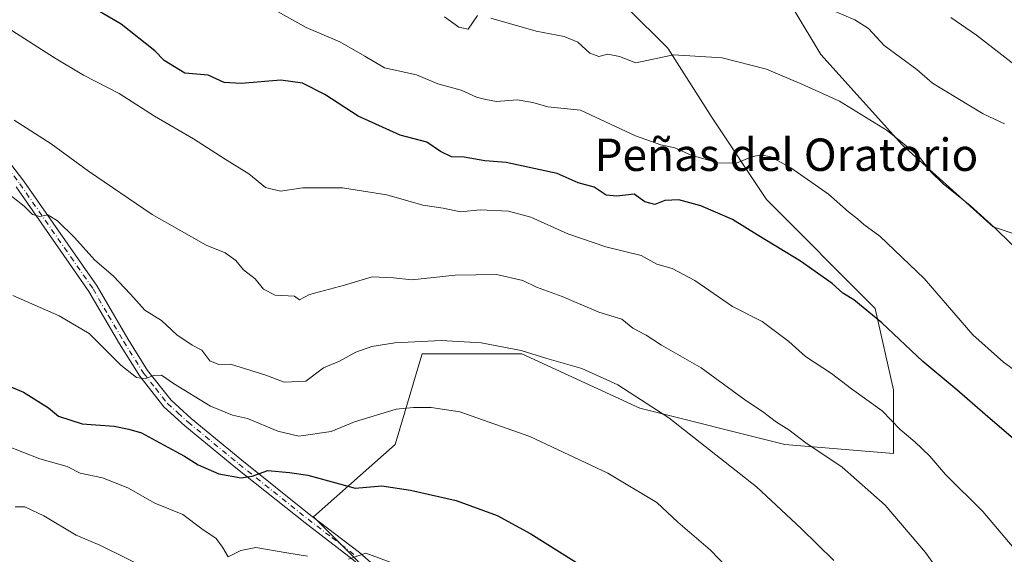
# Model space of a CAD drawing. Units: metres. Extents: x 638426 to 641892, y 4715933 to 4718316.
# Drawn here: x 639837 to 640080, y 4717824 to 4717956 of the extents above; entities that cross this region are included whole.
import ezdxf
from ezdxf.enums import TextEntityAlignment as Align

# ---------------------------------------------------------------- set-up
doc = ezdxf.new("R2010")
doc.units = ezdxf.units.M
doc.header["$MEASUREMENT"] = 0
doc.linetypes.add('DGN Style 4', pattern=[2.6384748266838614, 1.318413404963828, -0.6592067024819142, 0.001648016756204785, -0.6592067024819142])
for name, color, linetype, lineweight in [('Camino Cxs', 7, 'Continuous', 0), ('Camino eje', 30, 'DGN Style 4', 13), ('Curva de nivel maestra', 30, 'Continuous', 30), ('Curva de nivel normal', 30, 'Continuous', 0), ('Matorral CxS', 135, 'Continuous', 0), ('Pastizal CxS', 92, 'Continuous', 0), ('Texto cartográfico', 7, 'Continuous', 0)]:
    doc.layers.add(name, color=color, linetype=linetype, lineweight=lineweight)
doc.styles.add('Style-Arial', font='txt')

# ---------------------------------------------------------------- blocks, each defined once
blk = doc.blocks.new('*U22')
at = {"layer": 'Matorral CxS', "color": 135, "linetype": 'Continuous', "lineweight": 0}
for points in [[(639828.8126999997, 4717998.1183, 578.4119000000064), (639857.8835000005, 4717980.2283, 580.2091999999975), (639884.7182999998, 4717971.283500001, 582.0905000000057), (639882.4826999997, 4717998.118100001, 589.5050999999949), (639866.8289000001, 4718013.772100001, 587.8055000000022), (639875.7741, 4718029.426100001, 590.622199999998), (639902.6095000004, 4718031.6621, 597.1612000000023), (639933.9167, 4717998.118100001, 595.0008999999991), (639976.4055000005, 4717969.047300001, 589.9190999999992), (639996.5318999998, 4717948.920299999, 585.8770999999979), (640007.4896999998, 4717931.7205, 582.040399999998), (640020.9074999997, 4717911.578500001, 578.6083999999975), (640047.7418999998, 4717884.722899999, 575.9208000000071), (640052.2147000004, 4717864.581900001, 571.6793000000034), (640052.2144999999, 4717848.916099999, 568.4734999999928), (640025.3784999996, 4717851.154100001, 563.7955999999976), (639989.5985000003, 4717860.105699999, 559.720100000006), (639960.5277000006, 4717873.5329, 560.2339999999967), (639935.9287, 4717873.5329, 559.641300000003), (639934.8497000001, 4717869.9343, 558.5347999999941), (639932.6919, 4717862.7371, 556.2927999999956), (639929.2191000005, 4717851.154100001, 553.3698000000004), (639909.0919000005, 4717833.2501, 547.9406000000017), (639929.2185000004, 4717813.108300001, 543.3828999999969)], [(640117.0663000002, 4717891.436699999, 589.6371000000072), (640076.8135000002, 4717904.864700001, 584.8803000000044), (640054.4518999998, 4717925.0065, 585.1854000000021), (640034.3251, 4717947.385299999, 587.3954999999987), (640020.9086999996, 4717969.7653, 591.5359999999928), (639989.5608999999, 4717991.1271, 594.4425000000047), (639952.3642999995, 4718020.470899999, 599.3727000000072), (639928.2474999997, 4718035.911900001, 601.6916000000056), (639855.4259000003, 4718070.4727, 594.0537999999942), (639913.5689000003, 4718063.7597, 605.2379999999976), (639944.8771000003, 4718061.521700001, 607.8252999999969), (639978.4206999998, 4718045.855699999, 605.7502999999997), (639991.2182, 4718037.974300001, 604.127800000002), (639985.2127, 4718027.5233, 604.3883999999962), (640016.4369000001, 4718008.237500001, 604.1227999999974), (640049.4983000001, 4717999.972300001, 604.9786000000023), (640077.9675000003, 4717983.4417, 604.4906999999948), (640100.9263000004, 4717958.6459, 602.9112000000023)]]:
    blk.add_polyline3d(points, dxfattribs=at)

msp = doc.modelspace()

# ---------------------------------------------------------------- linework, layer by layer
at = {"layer": 'Camino Cxs', "color": 7, "linetype": 'Continuous', "lineweight": 0}
for points in [[(639824.3800999997, 4717933.280099999, 564.273000000001), (639837.5900999998, 4717916.1501, 562.0531999999948), (639855.6901000004, 4717890.1801, 559.3738000000012), (639863.2301000003, 4717877.210100001, 557.215200000006), (639868.1601, 4717869.350099999, 556.3074999999953), (639873.9301000005, 4717862.0701, 554.9233999999997), (639878.9301000005, 4717857.520099999, 554.0994000000064), (639891.4401000004, 4717847.220100001, 551.4452000000019), (639908.4700999996, 4717833.620100001, 548.093599999993), (639920.4200999998, 4717824.470100001, 546.0424999999959), (639928.9901000002, 4717816.920100001, 544.6638999999996)], [(639824.3800999997, 4717933.280099999, 564.273000000001), (639837.5900999998, 4717916.1501, 562.0531999999948), (639855.6901000004, 4717890.1801, 559.3738000000012), (639863.2301000003, 4717877.210100001, 557.215200000006), (639868.1601, 4717869.350099999, 556.3074999999953), (639873.9301000005, 4717862.0701, 554.9233999999997), (639878.9301000005, 4717857.520099999, 554.0994000000064), (639891.4401000004, 4717847.220100001, 551.4452000000019), (639908.4700999996, 4717833.620100001, 548.093599999993), (639920.4200999998, 4717824.470100001, 546.0424999999959), (639928.9901000002, 4717816.920100001, 544.6638999999996), (639935.9301000005, 4717809.780099999, 544.2225999999937), (639944.1801000005, 4717798.2301, 542.7250000000058), (639954.6300999997, 4717779.770099999, 541.4467000000004), (639963.5100999996, 4717763.050100001, 540.295299999998), (639966.8400999998, 4717755.380100001, 539.6747999999934), (639972.5201000003, 4717739.640100001, 538.1542000000045), (639979.5701000001, 4717722.4801, 536.9204999999929), (639986.6300999997, 4717706.170100001, 534.3386000000028), (640000.8901000004, 4717673.870100001, 531.4637999999978), (640010.1001000004, 4717653.840100001, 530.209600000002), (640021.1501000002, 4717632.4101, 528.7758999999933), (640024.7200999996, 4717623.4301, 528.9839999999967), (640025.1201, 4717620.6601, 528.5035999999964)], [(639918.9101, 4717822.630100001, 545.5399000000034), (639907.0100999996, 4717831.7501, 547.9018999999971), (639889.9401000004, 4717845.370100001, 551.2981), (639877.3701, 4717855.720100001, 553.9566999999952), (639872.1901000004, 4717860.440099999, 554.8733000000066), (639866.2200999996, 4717867.9801, 556.1582999999955), (639861.2001, 4717875.9801, 556.8742000000057), (639853.6801000005, 4717888.9001, 558.6894999999931), (639835.6700999998, 4717914.7401, 561.4294999999984)], [(640022.5007999997, 4717622.1602, 528.7741999999998), (640022.5000999998, 4717622.170100001, 528.7770000000019), (640022.4101, 4717622.8101, 528.8415999999997), (640018.9801000003, 4717631.420100001, 528.4159999999974), (640007.9600999998, 4717652.800100001, 529.7198000000062), (639998.7200999996, 4717672.890100001, 531.5396999999939), (639984.4501, 4717705.220100001, 534.0256999999983), (639977.3800999997, 4717721.5601, 537.008799999996), (639970.3000999996, 4717738.780099999, 537.9790999999968), (639964.6300999997, 4717754.5001, 539.5687999999936), (639961.3701, 4717762.020099999, 539.8457000000053), (639952.5500999996, 4717778.630100001, 541.0788999999932), (639942.1700999998, 4717796.950099999, 542.1141000000061), (639934.1001000004, 4717808.2501, 543.4410000000062), (639927.3501000004, 4717815.200099999, 543.9284000000043), (639918.9101, 4717822.630100001, 545.5399000000034), (639907.0100999996, 4717831.7501, 547.9018999999971), (639889.9401000004, 4717845.370100001, 551.2981), (639877.3701, 4717855.720100001, 553.9566999999952), (639872.1901000004, 4717860.440099999, 554.8733000000066), (639866.2200999996, 4717867.9801, 556.1582999999955), (639861.2001, 4717875.9801, 556.8742000000057), (639853.6801000005, 4717888.9001, 558.6894999999931), (639835.6700999998, 4717914.7401, 561.4294999999984)]]:
    msp.add_polyline3d(points, dxfattribs=at)
at = {"layer": 'Camino eje', "color": 30, "linetype": 'DGN Style 4', "lineweight": 13}
msp.add_polyline3d([(639823.4250999996, 4717932.5701, 563.9956999999995), (639836.6300999997, 4717915.4451, 561.7526999999973), (639854.6851000005, 4717889.540100001, 559.0031000000017), (639858.4550999999, 4717883.0551, 557.9274000000005), (639862.2150999998, 4717876.595100001, 557.0142000000051), (639867.1901000004, 4717868.665100001, 556.1166999999987), (639870.0751, 4717865.0251, 555.6928999999947), (639873.0601000005, 4717861.255100001, 554.8610000000045), (639875.6501000002, 4717858.895099999, 554.5782000000036), (639878.1501000002, 4717856.620100001, 554.0016999999935), (639890.6901000004, 4717846.295100001, 551.3752999999997), (639899.2050999999, 4717839.495100001, 549.5399000000034), (639907.7401000002, 4717832.6851, 548.0040000000008), (639913.6901000004, 4717828.1251, 546.8852000000043), (639919.6651, 4717823.550100001, 545.7566999999982)], dxfattribs=at)
at = {"layer": 'Curva de nivel maestra', "color": 30, "linetype": 'Continuous', "lineweight": 30, "flags": 128}
for points, elevation in [([(640083.5999999996, 4717851.0001), (640074.8799999999, 4717858.540100001), (640067.8600000005, 4717864.590100001), (640059.4900000002, 4717871.600099999), (640049.3799999999, 4717881.1601), (640042.4100000003, 4717886.8101), (640039.7300000006, 4717888.5101), (640037.0700000003, 4717890.850099999), (640029.2999999998, 4717896.4001), (640018.5999999996, 4717902.850099999), (640012.4900000002, 4717906.6601), (640004.6699999999, 4717910.030099999), (639999.2599999999, 4717911.4801), (639995.7599999999, 4717911.380100001), (639993.3200000003, 4717910.380100001), (639990.8399999999, 4717910.9901), (639988.2599999999, 4717912.9001), (639983.9800000006, 4717912.4301), (639981.3200000003, 4717912.620100001), (639978.3499999996, 4717914.6601), (639974.3899999997, 4717915.7301), (639969.2000000002, 4717918.0001), (639956.6100000005, 4717920.700099999), (639951.3600000005, 4717921.140100001), (639946.2400000002, 4717922.0001), (639943.1799999997, 4717922.1601), (639940.4699999997, 4717923.440099999), (639937.0300000003, 4717925.7601), (639930.5099999999, 4717927.5001), (639920.1200000001, 4717932.1801), (639911.8600000005, 4717937.5001), (639906.3700000001, 4717940.340100001), (639901.0599999997, 4717941.030099999), (639891.2000000002, 4717940.1801), (639887.0499999998, 4717940.4901), (639883.1200000001, 4717942.270099999), (639877.3499999996, 4717942.790100001), (639872.2400000002, 4717945.880100001), (639869.9699999997, 4717948.280099999), (639861.5899999999, 4717954.9001), (639852.3200000003, 4717960.290100001)], 574.9999999999999), ([(639831.8099999997, 4717866.4301), (639837.5, 4717864.020099999), (639843.6900000004, 4717860.190099999), (639846.1900000004, 4717858.140100001), (639851.9600000001, 4717856.2601), (639859.9100000003, 4717855.6501), (639863.5499999998, 4717854.9301), (639866.6299999999, 4717854.040100001), (639872.0700000003, 4717851.0001), (639877.2199999997, 4717848.270099999), (639880.6299999999, 4717846.0801), (639885.7199999997, 4717843.920100001), (639891.2400000002, 4717842.9301), (639893.9500000002, 4717843.340100001), (639897.8499999996, 4717844.7401), (639903.1900000004, 4717844.2401), (639907.6799999997, 4717843.540100001), (639915.5199999996, 4717841.4301), (639919.4100000003, 4717840.360099999), (639925.9400000004, 4717840.890100001), (639933.0099999999, 4717839.880100001), (639944.3399999999, 4717837.290100001), (639954.3799999999, 4717833.5701), (639962.7599999999, 4717829.0601), (639976.8499999996, 4717820.210100001)], 550)]:
    msp.add_lwpolyline(points, dxfattribs=dict(at, elevation=elevation))
at = {"layer": 'Curva de nivel normal', "color": 30, "linetype": 'Continuous', "lineweight": 0, "flags": 128}
for points, elevation in [([(639898.8600000005, 4717958.720100001), (639907.2599999999, 4717954.040100001), (639915.5499999998, 4717950.520099999), (639921.7599999999, 4717946.9901), (639926.6399999997, 4717944.050100001), (639934.4699999997, 4717942.340100001), (639939.75, 4717940.140100001), (639945.5300000003, 4717938.550100001), (639949.3200000003, 4717936.8201), (639951.6500000004, 4717936.2301), (639954.2599999999, 4717935.800100001), (639959.3700000001, 4717936.1501), (639963.25, 4717935.5701), (639966.9400000004, 4717934.5001), (639974.9600000001, 4717933.600099999), (639988.5599999997, 4717927.280099999), (639994.79, 4717925.0801), (639998.2300000006, 4717924.360099999), (640002.2800000003, 4717922.5601), (640008.8700000001, 4717920.600099999), (640013.5199999996, 4717920.590100001), (640017.1900000004, 4717922.090100001), (640019.5499999998, 4717922.600099999), (640021.9900000002, 4717922.100099999), (640026.9000000004, 4717919.380100001), (640036.2100000001, 4717912.890100001), (640041.1399999997, 4717908.5701), (640043.3700000001, 4717906.840100001), (640044.9299999997, 4717905.420100001), (640048.8399999999, 4717902.5101), (640059.7699999996, 4717892.0801), (640071.8200000003, 4717878.200099999), (640079.3399999999, 4717871.460100001), (640088.9000000004, 4717864.4901)], 580), ([(639941.3899999997, 4717956.700099999), (639944.9299999997, 4717954.120100001), (639947.2199999997, 4717953.610099999), (639949.54, 4717956.9801)], 585), ([(639952.8399999999, 4717956.350099999), (639964.0199999996, 4717953.130100001), (639970.9600000001, 4717951.860099999), (639974.29, 4717950.390100001), (639977.2999999998, 4717947.670100001), (639979.5199999996, 4717946.920100001), (639981.7199999997, 4717947.440099999), (639984.6299999999, 4717946.850099999), (639988.6399999997, 4717945.290100001), (639997.9500000002, 4717947.280099999), (640009.9400000004, 4717946.590100001), (640020.8600000005, 4717943.790100001), (640029.5800000001, 4717940.0601), (640038.8799999999, 4717935.8201), (640050.6699999999, 4717928.640100001), (640058.3899999997, 4717922.360099999), (640061.4699999997, 4717918.440099999), (640064.5, 4717915.470100001), (640071.1399999997, 4717910.120100001), (640077.2699999996, 4717904.5801), (640085.4800000006, 4717896.5101)], 585), ([(640037.2300000006, 4717958.210100001), (640042.7199999997, 4717955.920100001), (640046.0700000003, 4717953.780099999), (640049.9299999997, 4717949.620100001), (640058.0099999999, 4717943.670100001), (640061.8499999996, 4717940.3201), (640074.3799999999, 4717932.710100001), (640079.6200000001, 4717930.2601)], 590), ([(640066.3600000005, 4717956.5001), (640072.75, 4717952.1601), (640085.2300000006, 4717942.450099999)], 595), ([(639834.6500000004, 4717953.290100001), (639845.2000000002, 4717946.590100001), (639852.29, 4717942.2401), (639861.0999999996, 4717937.720100001), (639869.8899999997, 4717932.120100001), (639879.4500000002, 4717926.5601), (639887.25, 4717921.5101), (639893.1299999999, 4717917.920100001), (639897.2300000006, 4717914.540100001), (639900.9199999999, 4717913.6601), (639906.4800000006, 4717914.5001), (639916.25, 4717914.470100001), (639927.1900000004, 4717912.7601), (639936.0599999997, 4717910.1801), (639941.1100000005, 4717909.420100001), (639945.3700000001, 4717908.530099999), (639950.2599999999, 4717909.0001), (639957.2100000001, 4717908.670100001), (639962.7199999997, 4717907.200099999), (639971.8600000005, 4717903.130100001), (639981.25, 4717899.890100001), (639989.9500000002, 4717897.780099999), (639993.8200000003, 4717895.640100001), (639997.5999999996, 4717894.520099999), (640003.1699999999, 4717891.5801), (640012.5199999996, 4717885.1601), (640019.8099999997, 4717881.450099999), (640026.4299999997, 4717876.5601), (640030.54, 4717872.800100001), (640036.8899999997, 4717868.6801), (640041.8899999997, 4717864.860099999), (640049.4299999997, 4717859.4001), (640053.8499999996, 4717854.8201), (640057.4900000002, 4717851.800100001), (640061.2300000006, 4717848.210100001), (640065.0999999996, 4717843.7401), (640074.2400000002, 4717834.550100001), (640087.4299999997, 4717819.0701)], 570), ([(639835.1799999997, 4717931.1501), (639844.3799999999, 4717925.350099999), (639853.5800000001, 4717918.5601), (639869.2400000002, 4717907.880100001), (639882.6299999999, 4717900.3301), (639887.2800000003, 4717898.440099999), (639889.9000000004, 4717896.540100001), (639891.8499999996, 4717894.2401), (639894.7000000002, 4717892.0101), (639896.7300000006, 4717889.460100001), (639899.6699999999, 4717887.9801), (639904.4299999997, 4717887.7401), (639905.6500000004, 4717886.8301), (639908.0700000003, 4717888.1801), (639916.75, 4717890.420100001), (639923.54, 4717892.5001), (639928.8499999996, 4717892.2301), (639933.3600000005, 4717891.800100001), (639944.0800000001, 4717892.920100001), (639954.2199999997, 4717893.0801), (639960.7199999997, 4717891.5801), (639964.1500000004, 4717889.9801), (639970.4299999997, 4717887.620100001), (639979.4900000002, 4717883.770099999), (639985.1699999999, 4717882.0601), (639987.9000000004, 4717879.870100001), (639991.1900000004, 4717878.0801), (639994.9900000002, 4717875.630100001), (640004.7699999996, 4717870.0801), (640015.7800000003, 4717862.020099999), (640019.9000000004, 4717859.270099999), (640023.3799999999, 4717856.620100001), (640026.4400000004, 4717854.7401), (640030.5999999996, 4717851.5701), (640039.5700000003, 4717845.540100001), (640050.1799999997, 4717836.1501), (640060.1500000004, 4717824.460100001), (640067.6799999997, 4717813.840100001)], 565), ([(639832.25, 4717914.220100001), (639837.6699999999, 4717909.920100001), (639839.7000000002, 4717907.920100001), (639841.5199999996, 4717907.390100001), (639843.5199999996, 4717907.800100001), (639845.9199999999, 4717906.360099999), (639850.1100000005, 4717902.190099999), (639855.1500000004, 4717896.610099999), (639859.6200000001, 4717892.7301), (639863.9600000001, 4717888.2601), (639867.4699999997, 4717884.280099999), (639871.5700000003, 4717881.7301), (639875.3799999999, 4717878.170100001), (639879.1399999997, 4717875.6601), (639881.5199999996, 4717874.390100001), (639883.5199999996, 4717871.7401), (639885.7100000001, 4717870.890100001), (639888.6100000005, 4717870.960100001), (639897.3300000001, 4717868.2501), (639901.8899999997, 4717866.4901), (639907.1900000004, 4717866.780099999), (639911.5199999996, 4717870.020099999), (639915.5199999996, 4717871.6801), (639919.5199999996, 4717873.9101), (639923.5199999996, 4717875.3201), (639929.1900000004, 4717876.190099999), (639940.5800000001, 4717876.800100001), (639950.4400000004, 4717876.220100001), (639960.3399999999, 4717874.3201), (639966.7000000002, 4717872.340100001), (639975.3399999999, 4717869.9001), (639984.2199999997, 4717865.880100001), (639996.8099999997, 4717857.700099999), (640018.4000000004, 4717840.690099999), (640029.4600000001, 4717830.350099999), (640037.5099999999, 4717822.470100001)], 560), ([(639834.8700000001, 4717887.9101), (639846.3099999997, 4717882.9001), (639853.7599999999, 4717878.4801), (639861.54, 4717870.720100001), (639865.3799999999, 4717867.630100001), (639867.5199999996, 4717867.3201), (639869.5700000003, 4717868.130100001), (639871.5499999998, 4717868.220100001), (639874.5099999999, 4717866.1501), (639883.6399999997, 4717860.590100001), (639889.0899999999, 4717858.3201), (639892.7999999998, 4717857.5601), (639900.2999999998, 4717854.4101), (639905.4400000004, 4717853.1601), (639913.4900000002, 4717854.3301), (639919.1900000004, 4717856.720100001), (639929.5, 4717859.8301), (639933.75, 4717860.220100001), (639938.1600000003, 4717860.290100001), (639945.2100000001, 4717859.220100001), (639962.4800000006, 4717853.120100001), (639981.7699999996, 4717844.050100001), (639993.8200000003, 4717836.840100001), (639999.0199999996, 4717831.940099999), (640007.0700000003, 4717825.040100001), (640014.7699999996, 4717817.0001)], 555), ([(639833.1699999999, 4717850.860099999), (639841.5099999999, 4717847.5701), (639848.2800000003, 4717845.710100001), (639851.5199999996, 4717844.020099999), (639857.0300000003, 4717842.870100001), (639863.2300000006, 4717840.4101), (639869.9600000001, 4717836.670100001), (639876.8799999999, 4717833.840100001), (639881.5199999996, 4717830.280099999), (639885.0499999998, 4717827.9301), (639886.6399999997, 4717825.780099999), (639888.0499999998, 4717823.360099999), (639891.1900000004, 4717825.0001), (639894.8499999996, 4717825.7401), (639902.4800000006, 4717824.360099999), (639907.6500000004, 4717823.600099999)], 545), ([(639835.4500000002, 4717835.700099999), (639837.8700000001, 4717835.7601), (639842.5199999996, 4717833.530099999), (639850.5199999996, 4717828.7401), (639856.3200000003, 4717826.2601), (639870, 4717819.5101)], 540), ([(639917.7400000002, 4717822.860099999), (639922.0199999996, 4717824.270099999), (639928.9199999999, 4717821.720100001)], 545)]:
    msp.add_lwpolyline(points, dxfattribs=dict(at, elevation=elevation))
at = {"layer": 'Matorral CxS', "color": 135, "linetype": 'Continuous', "lineweight": 0}
for points in [[(640264.6590999998, 4717810.870300001, 595.920299999998), (640226.6425000001, 4717835.488100001, 595.5176000000065), (640204.2807, 4717851.153899999, 596.0828000000038), (640188.6271000003, 4717866.819900001, 597.0718000000053), (640152.8460999997, 4717880.2467, 593.5908000000054), (640117.0663000002, 4717891.436699999, 589.6371000000072), (640076.8135000002, 4717904.864700001, 584.8803000000044), (640054.4518999998, 4717925.0065, 585.1854000000021), (640034.3251, 4717947.385299999, 587.3954999999987), (640020.9086999996, 4717969.7653, 591.5359999999928), (639989.5608999999, 4717991.1271, 594.4425000000047), (639952.3642999995, 4718020.470899999, 599.3727000000072), (639928.2474999997, 4718035.911900001, 601.6916000000056), (639855.4259000003, 4718070.4727, 594.0537999999942)], [(639828.8126999997, 4717998.1183, 578.4119000000064), (639857.8835000005, 4717980.2283, 580.2091999999975), (639884.7182999998, 4717971.283500001, 582.0905000000057), (639882.4826999997, 4717998.118100001, 589.5050999999949), (639866.8289000001, 4718013.772100001, 587.8055000000022), (639875.7741, 4718029.426100001, 590.622199999998), (639902.6095000004, 4718031.6621, 597.1612000000023), (639933.9167, 4717998.118100001, 595.0008999999991), (639976.4055000005, 4717969.047300001, 589.9190999999992), (639996.5318999998, 4717948.920299999, 585.8770999999979), (640007.4896999998, 4717931.7205, 582.040399999998), (640020.9074999997, 4717911.578500001, 578.6083999999975), (640047.7418999998, 4717884.722899999, 575.9208000000071), (640052.2147000004, 4717864.581900001, 571.6793000000034), (640052.2144999999, 4717848.916099999, 568.4734999999928), (640025.3784999996, 4717851.154100001, 563.7955999999976), (639989.5985000003, 4717860.105699999, 559.720100000006), (639960.5277000006, 4717873.5329, 560.2339999999967), (639935.9287, 4717873.5329, 559.641300000003), (639934.8497000001, 4717869.9343, 558.5347999999941), (639932.6919, 4717862.7371, 556.2927999999956), (639929.2191000005, 4717851.154100001, 553.3698000000004), (639909.0919000005, 4717833.2501, 547.9406000000017), (639929.2185000004, 4717813.108300001, 543.3828999999969)]]:
    msp.add_polyline3d(points, dxfattribs=at)
at = {"layer": 'Pastizal CxS', "color": 92, "linetype": 'Continuous', "lineweight": 0}
for points in [[(639836.5799000004, 4718095.625700001, 592.6524999999965), (639855.4259000003, 4718070.4727, 594.0537999999942), (639928.2474999997, 4718035.911900001, 601.6916000000056), (639952.3642999995, 4718020.470899999, 599.3727000000072), (639989.5608999999, 4717991.1271, 594.4425000000047), (640020.9086999996, 4717969.7653, 591.5359999999928), (640034.3251, 4717947.385299999, 587.3954999999987), (640054.4518999998, 4717925.0065, 585.1854000000021), (640076.8135000002, 4717904.864700001, 584.8803000000044), (640117.0663000002, 4717891.436699999, 589.6371000000072), (640152.8460999997, 4717880.2467, 593.5908000000054), (640188.6271000003, 4717866.819900001, 597.0718000000053), (640204.2807, 4717851.153899999, 596.0828000000038), (640226.6425000001, 4717835.488100001, 595.5176000000065), (640264.6590999998, 4717810.870300001, 595.920299999998)], [(640264.6590999998, 4717810.870300001, 595.920299999998), (640226.6425000001, 4717835.488100001, 595.5176000000065), (640204.2807, 4717851.153899999, 596.0828000000038), (640188.6271000003, 4717866.819900001, 597.0718000000053), (640152.8460999997, 4717880.2467, 593.5908000000054), (640117.0663000002, 4717891.436699999, 589.6371000000072), (640076.8135000002, 4717904.864700001, 584.8803000000044), (640054.4518999998, 4717925.0065, 585.1854000000021), (640034.3251, 4717947.385299999, 587.3954999999987), (640020.9086999996, 4717969.7653, 591.5359999999928), (639989.5608999999, 4717991.1271, 594.4425000000047), (639952.3642999995, 4718020.470899999, 599.3727000000072), (639928.2474999997, 4718035.911900001, 601.6916000000056), (639855.4259000003, 4718070.4727, 594.0537999999942)], [(639929.2185000004, 4717813.108300001, 543.3828999999969), (639909.0919000005, 4717833.2501, 547.9406000000017), (639929.2191000005, 4717851.154100001, 553.3698000000004), (639932.6919, 4717862.7371, 556.2927999999956), (639934.8497000001, 4717869.9343, 558.5347999999941), (639935.9287, 4717873.5329, 559.641300000003), (639960.5277000006, 4717873.5329, 560.2339999999967), (639989.5985000003, 4717860.105699999, 559.720100000006), (640025.3784999996, 4717851.154100001, 563.7955999999976), (640052.2144999999, 4717848.916099999, 568.4734999999928), (640052.2147000004, 4717864.581900001, 571.6793000000034), (640047.7418999998, 4717884.722899999, 575.9208000000071), (640020.9074999997, 4717911.578500001, 578.6083999999975), (640007.4896999998, 4717931.7205, 582.040399999998), (639996.5318999998, 4717948.920299999, 585.8770999999979), (639976.4055000005, 4717969.047300001, 589.9190999999992), (639933.9167, 4717998.118100001, 595.0008999999991), (639902.6095000004, 4718031.6621, 597.1612000000023), (639875.7741, 4718029.426100001, 590.622199999998), (639866.8289000001, 4718013.772100001, 587.8055000000022), (639882.4826999997, 4717998.118100001, 589.5050999999949), (639884.7182999998, 4717971.283500001, 582.0905000000057), (639857.8835000005, 4717980.2283, 580.2091999999975), (639828.8126999997, 4717998.1183, 578.4119000000064)], [(639828.8126999997, 4717998.1183, 578.4119000000064), (639857.8835000005, 4717980.2283, 580.2091999999975), (639884.7182999998, 4717971.283500001, 582.0905000000057), (639882.4826999997, 4717998.118100001, 589.5050999999949), (639866.8289000001, 4718013.772100001, 587.8055000000022), (639875.7741, 4718029.426100001, 590.622199999998), (639902.6095000004, 4718031.6621, 597.1612000000023), (639933.9167, 4717998.118100001, 595.0008999999991), (639976.4055000005, 4717969.047300001, 589.9190999999992), (639996.5318999998, 4717948.920299999, 585.8770999999979), (640007.4896999998, 4717931.7205, 582.040399999998), (640020.9074999997, 4717911.578500001, 578.6083999999975), (640047.7418999998, 4717884.722899999, 575.9208000000071), (640052.2147000004, 4717864.581900001, 571.6793000000034), (640052.2144999999, 4717848.916099999, 568.4734999999928), (640025.3784999996, 4717851.154100001, 563.7955999999976), (639989.5985000003, 4717860.105699999, 559.720100000006), (639960.5277000006, 4717873.5329, 560.2339999999967), (639935.9287, 4717873.5329, 559.641300000003), (639934.8497000001, 4717869.9343, 558.5347999999941), (639932.6919, 4717862.7371, 556.2927999999956), (639929.2191000005, 4717851.154100001, 553.3698000000004), (639909.0919000005, 4717833.2501, 547.9406000000017), (639929.2185000004, 4717813.108300001, 543.3828999999969)]]:
    msp.add_polyline3d(points, dxfattribs=at)

# ---------------------------------------------------------------- block references
at = {"layer": 'Matorral CxS', "color": 135, "linetype": 'Continuous', "lineweight": 0}
msp.add_blockref('*U22', (0, 0), dxfattribs=at)

# ---------------------------------------------------------------- texts
at = {"layer": 'Texto cartográfico', "color": 7, "linetype": 'Continuous', "lineweight": 0, "style": 'Style-Arial'}
msp.add_text('Peñas del Oratorio', height=8, dxfattribs=at).set_placement((640025.7962670727, 4717922.64015), align=Align.MIDDLE_CENTER)

doc.saveas('drawing.dxf')
